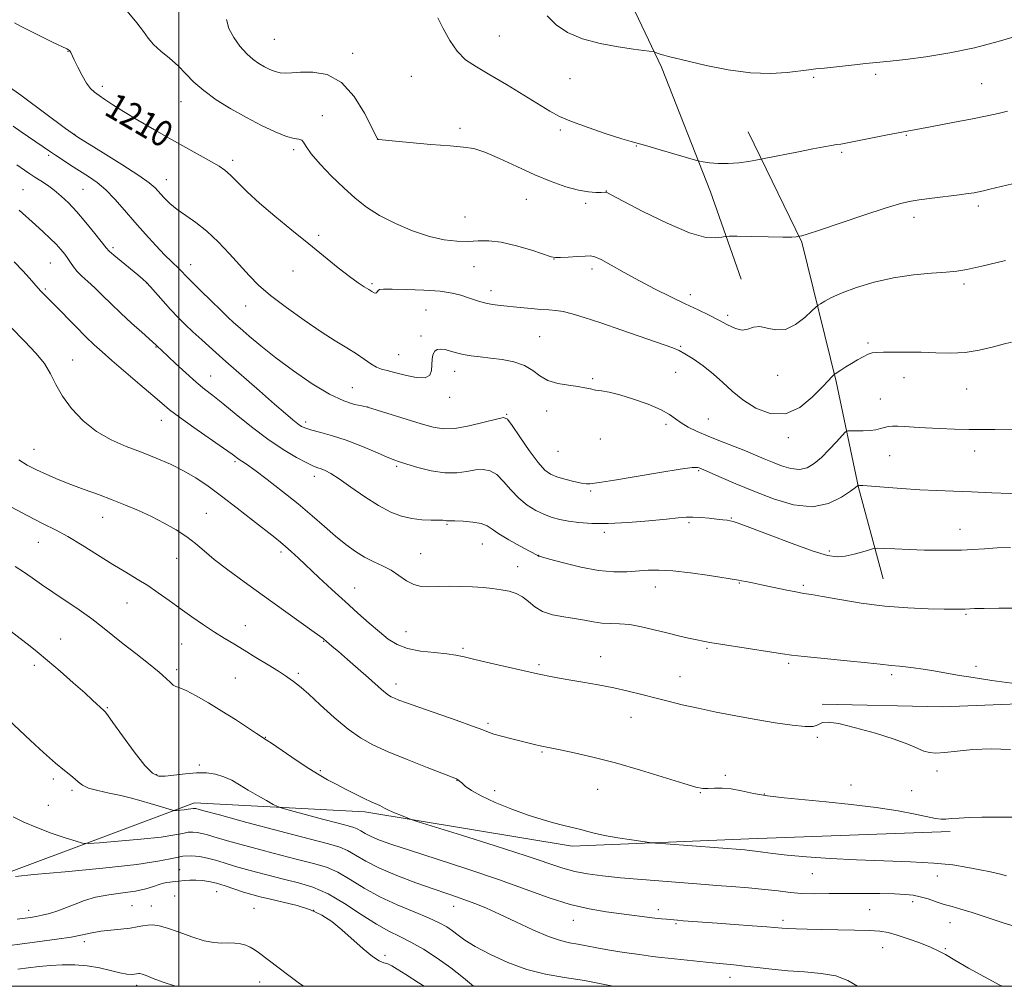
# Model space of a CAD drawing. Extents: x 2162300 to 2165200, y 324800 to 327700.
# Drawn here: x 2164451 to 2164753, y 325000 to 325297 of the extents above; entities that cross this region are included whole.
import ezdxf

# ---------------------------------------------------------------- set-up
doc = ezdxf.new("R2010")
doc.units = 0
doc.header["$MEASUREMENT"] = 0
for name, color, linetype, lineweight in [('32000', 7, 'Continuous', 0), ('DTM HARD BREAKLINE', 7, 'Continuous', 0), ('DTM SPOT ELEVATION', 2, 'Continuous', 13), ('INDEX CONTOUR', 41, 'Continuous', 13), ('INDEX CONTOUR LABEL', 244, 'Continuous', 0), ('INTERMEDIATE CONTOUR', 44, 'Continuous', 0)]:
    doc.layers.add(name, color=color, linetype=linetype, lineweight=lineweight)
doc.styles.add('Style-ITALICS', font='ITALICS.shx')

msp = doc.modelspace()

# ---------------------------------------------------------------- linework, layer by layer
at = {"layer": '32000', "flags": 128}
for points in [[(2162500, 325000), (2165000, 325000), (2165000, 327500), (2162500, 327500), (2162500, 325000)], [(2164500, 327500), (2164500, 325000)]]:
    msp.add_lwpolyline(points, dxfattribs=at)
at = {"layer": 'DTM HARD BREAKLINE'}
for points in [[(2164573.08, 325458.91, 1220.13), (2164581.21, 325428.93, 1220.22), (2164591.23, 325395.76, 1220.37), (2164606.39, 325369.56, 1220.56), (2164617.07, 325340.21, 1220.42), (2164632.86, 325314.01, 1219.64), (2164647.99, 325282.08, 1217.71), (2164663.09, 325243.79, 1215.44), (2164672.51, 325216.99, 1212.59)], [(2164674.64, 325262.2, 1216.7), (2164691.04, 325228.36, 1213.85), (2164701.65, 325185.63, 1209.79), (2164708.49, 325153.1, 1205.92), (2164716, 325125.04, 1203.02)], [(2165000, 325153.334, 1202.374), (2164954.92, 325140.05, 1201.57), (2164908.96, 325121.18, 1201.71), (2164877.04, 325106.69, 1202.1), (2164836.84, 325093.51, 1202.05), (2164775.66, 325087.45, 1199.78), (2164734.25, 325085.75, 1199.1), (2164697.3, 325086.57, 1198.33)], [(2164736.6, 325047.51, 1195.57), (2164674.8, 325045.28, 1194.61), (2164620.64, 325043, 1193.5), (2164557, 325053.51, 1191.56), (2164504.77, 325056.33, 1188.47), (2164446.06, 325034.33, 1184.17), (2164410.38, 325033.87, 1183.54), (2164374.15, 325048.7, 1182.29), (2164348.14, 325069.22, 1181.71), (2164319.62, 325099.3, 1180.69), (2164289.13, 325115.38, 1180.26), (2164258.56, 325117.45, 1180.59), (2164231.78, 325112.48, 1177.94), (2164203.66, 325094.79, 1173.2), (2164181.28, 325077.7, 1170.88)]]:
    msp.add_polyline3d(points, dxfattribs=at)
at = {"layer": 'DTM SPOT ELEVATION'}
for p in [(2164598.24, 325291.7, 1217.04), (2164529.23, 325290.65, 1215.08), (2164466.02, 325286.91, 1209.95), (2164553.35, 325286.32, 1214.57), (2164713.69, 325279.84, 1217.68), (2164571.26, 325279.26, 1214.96), (2164619.95, 325278.56, 1217.17), (2164694.7, 325278.92, 1217.79), (2164746.25, 325277.05, 1216.92), (2164476.5, 325276.22, 1210.4), (2164500.63, 325271.45, 1211.27), (2164543.98, 325267.21, 1212.55), (2164586.23, 325263.36, 1214.29), (2164616.98, 325262.77, 1215.7), (2164468.01, 325261.43, 1208.04), (2164560.97, 325260.03, 1214.01), (2164723.13, 325261.14, 1215.88), (2164535.22, 325256.72, 1211.71), (2164640.33, 325257.84, 1215.93), (2164703.32, 325255.91, 1215.78), (2164460.01, 325255.03, 1205.72), (2164516.47, 325253.52, 1210.4), (2164496.13, 325247.57, 1208.73), (2164452.22, 325244.51, 1202.89), (2164470.55, 325244.61, 1205), (2164631.14, 325244.05, 1214.03), (2164606.54, 325241.55, 1213.2), (2164624.82, 325240.3, 1213.72), (2164745.19, 325239.46, 1213.62), (2164587.76, 325236.12, 1212.94), (2164725.53, 325235.98, 1213.51), (2164542.86, 325230.52, 1210.28), (2164479.81, 325226.73, 1204.3), (2164615.1, 325223.22, 1211.97), (2164460.53, 325221.98, 1201.06), (2164503.61, 325221.47, 1206.66), (2164534.95, 325219.55, 1209.3), (2164590.57, 325220.84, 1211.12), (2164626.69, 325220.19, 1211.57), (2164459.01, 325213.96, 1200.2), (2164490.15, 325215.84, 1203.96), (2164559.23, 325215.6, 1210.21), (2164595.69, 325213.46, 1210.51), (2164740.77, 325215.57, 1211.66), (2164656.84, 325212.23, 1212.48), (2164520.45, 325208.81, 1207.18), (2164575.78, 325207.55, 1209.07), (2164668.36, 325205.93, 1212.35), (2164574.29, 325199.57, 1208.36), (2164610.65, 325199.35, 1208.97), (2164493.01, 325196.19, 1201.92), (2164653.88, 325196.36, 1210.13), (2164711.35, 325197.46, 1210.24), (2164467.45, 325192.24, 1198.77), (2164567.45, 325193.88, 1208.86), (2164509.79, 325187.31, 1202.79), (2164584.58, 325188.78, 1207.37), (2164626.95, 325186.46, 1208.17), (2164652.39, 325188.41, 1209.19), (2164683.67, 325187.52, 1211.26), (2164722.45, 325186.82, 1209.36), (2164553.21, 325183.69, 1206.96), (2164741.61, 325183.32, 1209.22), (2164583.07, 325180.75, 1207.57), (2164715.12, 325180.21, 1208.83), (2164557.86, 325177.81, 1206.01), (2164600.59, 325175.54, 1206.08), (2164612.84, 325176.55, 1207.43), (2164662.42, 325174.12, 1209.03), (2164494.62, 325173.67, 1199.33), (2164538.84, 325173.15, 1204.4), (2164649.4, 325172.43, 1207.58), (2164629.26, 325168.02, 1207.3), (2164686.98, 325168.4, 1209.7), (2164455.51, 325164.82, 1196.78), (2164616.24, 325164.16, 1207.25), (2164718.01, 325162.84, 1207.14), (2164744.05, 325164.27, 1207.37), (2164517.22, 325160.98, 1199.74), (2164566.81, 325159.62, 1203.77), (2164541.56, 325156.55, 1201.48), (2164659.47, 325158.27, 1205.83), (2164626.29, 325152.04, 1205.78), (2164476.61, 325143.91, 1195.26), (2164508.41, 325145.19, 1196.84), (2164669.47, 325143.73, 1204.1), (2164582.21, 325141.78, 1201.85), (2164656.49, 325142.32, 1203.74), (2164630.45, 325139.33, 1203.64), (2164739.61, 325140.22, 1204.72), (2164456.84, 325136.29, 1193.21), (2164593.12, 325135.77, 1201.19), (2164531.33, 325133.33, 1197.64), (2164574.11, 325132.79, 1200.92), (2164610.31, 325132.27, 1202.03), (2164699.52, 325133.56, 1204.33), (2164499.27, 325131.37, 1195.27), (2164603.88, 325128.79, 1200.68), (2164646.12, 325122.56, 1201.31), (2164671.88, 325123.74, 1201.9), (2164691.49, 325123.07, 1202.26), (2164553.94, 325122.2, 1198.81), (2164484.07, 325117.61, 1193.1), (2164741.44, 325114.11, 1201.82), (2164520.36, 325110.66, 1194.75), (2164569.63, 325108.82, 1198.84), (2164463.77, 325106.64, 1190.79), (2164500.81, 325105.1, 1193.09), (2164544.39, 325105.87, 1195.92), (2164587.1, 325103.75, 1198.25), (2164662, 325103.73, 1199.82), (2164455.65, 325098.47, 1189.59), (2164610.49, 325098.7, 1198.27), (2164629.37, 325101.19, 1198.74), (2164687.03, 325099.12, 1199.74), (2164499.3, 325097.13, 1192.36), (2164536.67, 325096.04, 1194.3), (2164718.6, 325095.6, 1199.69), (2164744.53, 325098.22, 1200.32), (2164517.36, 325094.65, 1193.01), (2164566.64, 325092.83, 1196.54), (2164653.7, 325094.99, 1198.78), (2164478.02, 325085.49, 1190.12), (2164594.86, 325080.74, 1196.27), (2164638.69, 325082.52, 1197.28), (2164526.55, 325076.46, 1192.06), (2164695.79, 325076.43, 1197.77), (2164611.39, 325071.93, 1195.84), (2164506.26, 325067.91, 1190.3), (2164543.38, 325066.17, 1192.19), (2164732.5, 325066.1, 1197.6), (2164461.48, 325063.61, 1187.65), (2164493.2, 325064.96, 1190.17), (2164585.27, 325063.24, 1193.96), (2164667.66, 325064.74, 1196.31), (2164467.19, 325060.12, 1187.67), (2164596.86, 325060.04, 1194.47), (2164628.46, 325060.48, 1195.14), (2164659.98, 325059.48, 1195.92), (2164706.13, 325061.77, 1196.56), (2164724.78, 325060.05, 1197.1), (2164679.55, 325059.02, 1196.1), (2164459.96, 325055.55, 1186.88), (2164500.19, 325035.8, 1182.63), (2164694.3, 325034.57, 1193.3), (2164732.64, 325033.87, 1193.27), (2164511.63, 325029.08, 1181.21), (2164498.67, 325027.76, 1181.2), (2164725.05, 325026, 1191.58), (2164453.9, 325023.36, 1182.59), (2164485.61, 325024.79, 1181), (2164491.59, 325024.6, 1180.74), (2164523.06, 325023.89, 1180.89), (2164541.33, 325023.28, 1181.8), (2164584.32, 325024.55, 1187.34), (2164647.03, 325023.5, 1190.46), (2164711.86, 325023.51, 1190.88), (2164620.94, 325020.27, 1189.31), (2164685.32, 325020.22, 1190.38), (2164652.52, 325019.18, 1189.81), (2164736.54, 325019.57, 1191.25), (2164471.03, 325013.73, 1179.56), (2164715.9, 325011.84, 1189.25), (2164735.05, 325011.58, 1190.13), (2164563.25, 325009.55, 1182.35), (2164669.08, 325002.78, 1187.37), (2164487.02, 325000.29, 1177.51), (2164524.81, 325001.3, 1179.38)]:
    msp.add_point(p, dxfattribs=at)
at = {"layer": 'INDEX CONTOUR', "flags": 128}
for points, elevation in [([(2164449.593, 325295.725), (2164451.624, 325294.556), (2164454.658, 325293.007), (2164458.1199, 325291.3059), (2164461.253, 325289.8), (2164465.671, 325287.717), (2164466.149, 325287.442), (2164466.4241, 325287.205), (2164466.607, 325286.937), (2164466.814, 325286.535), (2164467.87, 325284.323), (2164468.952, 325282.1), (2164470.28, 325279.534), (2164471.645, 325277.213), (2164472.899, 325275.57), (2164474.147, 325274.405), (2164475.559, 325273.362), (2164477.324, 325272.123), (2164479.718, 325270.525), (2164483.041, 325268.442), (2164487.448, 325265.819), (2164492.527, 325262.879), (2164497.72, 325259.915), (2164509.978, 325252.997), (2164512.312, 325251.652), (2164514.096, 325250.451), (2164515.861, 325248.938), (2164520.98, 325243.86), (2164524.742, 325240.358), (2164529.426, 325236.3519), (2164534.638, 325232.093), (2164539.869, 325227.87), (2164548.872, 325220.544), (2164552.325, 325217.828), (2164554.957, 325215.921), (2164556.88, 325214.66), (2164558.25, 325213.814), (2164559.214, 325213.199), (2164559.87, 325212.813), (2164560.303, 325212.701), (2164560.597, 325212.875), (2164561.091, 325213.577), (2164561.5469, 325213.827), (2164562.77, 325213.954), (2164565.424, 325213.971), (2164569.861, 325213.884), (2164575.175, 325213.67), (2164580.146, 325213.3), (2164583.839, 325212.761), (2164586.458, 325212.109), (2164588.488, 325211.416), (2164590.352, 325210.751), (2164592.206, 325210.154), (2164594.1371, 325209.66), (2164596.243, 325209.288), (2164598.636, 325208.988), (2164604.683, 325208.353), (2164608.032, 325208.02), (2164611.06, 325207.762), (2164613.486, 325207.611), (2164615.6, 325207.443), (2164617.834, 325207.097), (2164620.614, 325206.422), (2164624.337, 325205.3009), (2164629.39, 325203.6279), (2164635.856, 325201.404), (2164651.508, 325195.932), (2164653.464, 325195.127), (2164655.237, 325194.135), (2164657.765, 325192.522), (2164660.842, 325190.374), (2164663.976, 325187.909), (2164666.828, 325185.314), (2164669.672, 325182.659), (2164672.938, 325179.989), (2164676.922, 325177.471), (2164681.401, 325175.774), (2164686.02, 325175.6931), (2164690.427, 325177.683), (2164694.294, 325180.839), (2164697.295, 325183.92), (2164699.213, 325185.948), (2164700.262, 325187.024), (2164701.033, 325187.765), (2164701.339, 325187.992), (2164703.048, 325189.108), (2164704.553, 325190.071), (2164706.3, 325191.1609), (2164708.13, 325192.258), (2164709.889, 325193.235), (2164711.42, 325193.967), (2164712.6839, 325194.372), (2164714.094, 325194.537), (2164716.175, 325194.596), (2164719.304, 325194.648), (2164723.255, 325194.662), (2164727.652, 325194.578), (2164732.17, 325194.384), (2164736.696, 325194.274), (2164741.169, 325194.496), (2164745.495, 325195.201), (2164749.46, 325196.164), (2164752.817, 325197.066), (2164755.391, 325197.66)], 1210), ([(2164449.469, 325222.33), (2164452.1181, 325219.627), (2164454.213, 325217.314), (2164456.857, 325214.24), (2164457.614, 325213.386), (2164458.231, 325212.738), (2164460.041, 325210.967), (2164461.959, 325209.042), (2164468.285, 325202.573), (2164471.49, 325199.339), (2164474.042, 325196.866), (2164476.448, 325194.683), (2164479.459, 325192.076), (2164488.0251, 325184.743), (2164491.967, 325181.346), (2164494.756, 325178.921), (2164497.131, 325176.952), (2164500.17, 325174.661), (2164504.5691, 325171.531), (2164513.7219, 325165.145), (2164516.355, 325163.273), (2164518.525, 325161.696), (2164519.354, 325161.153), (2164520.758, 325160.205), (2164523.245, 325158.422), (2164527.1149, 325155.533), (2164531.825, 325151.899), (2164536.625, 325148.038), (2164540.911, 325144.39), (2164544.675, 325141.075), (2164548.056, 325138.136), (2164551.18, 325135.605), (2164554.13, 325133.476), (2164556.975, 325131.732), (2164559.766, 325130.322), (2164562.478, 325129.048), (2164565.07, 325127.676), (2164567.511, 325126.071), (2164569.831, 325124.489), (2164572.069, 325123.285), (2164574.298, 325122.708), (2164576.71, 325122.598), (2164579.526, 325122.689), (2164582.875, 325122.758), (2164586.508, 325122.745), (2164590.084, 325122.634), (2164593.327, 325122.413), (2164596.233, 325122.096), (2164598.861, 325121.707), (2164601.264, 325121.2369), (2164603.452, 325120.561), (2164605.429, 325119.521), (2164607.2491, 325118.049), (2164609.187, 325116.42), (2164611.574, 325114.996), (2164614.615, 325114.04), (2164618.024, 325113.424), (2164621.389, 325112.919), (2164624.397, 325112.36), (2164627.114, 325111.826), (2164629.707, 325111.458), (2164632.338, 325111.332), (2164635.163, 325111.261), (2164638.337, 325110.9919), (2164641.945, 325110.346), (2164645.799, 325109.442), (2164649.6399, 325108.468), (2164653.226, 325107.59), (2164656.362, 325106.857), (2164658.871, 325106.294), (2164660.768, 325105.892), (2164662.853, 325105.513), (2164666.118, 325104.989), (2164681.862, 325102.564), (2164685.134, 325102.048), (2164687.867, 325101.665), (2164691.749, 325101.227), (2164697.879, 325100.604), (2164704.982, 325099.896), (2164711.195, 325099.264), (2164715.117, 325098.83), (2164718.448, 325098.428), (2164721.029, 325098.246), (2164722.902, 325098.068), (2164725.3651, 325097.755), (2164728.302, 325097.323), (2164731.532, 325096.8), (2164738.875, 325095.535), (2164743.612, 325094.754), (2164749.339, 325093.87), (2164755.443, 325092.992)], 1200), ([(2164448.516, 325108.868), (2164451.275, 325106.766), (2164453.845, 325104.783), (2164456.535, 325102.639), (2164459.717, 325099.994), (2164463.582, 325096.668), (2164467.611, 325093.134), (2164471.103, 325090.032), (2164473.53, 325087.847), (2164477.121, 325084.528), (2164477.364, 325084.277), (2164478.07, 325083.351), (2164479.768, 325081.008), (2164482.744, 325076.866), (2164486.324, 325071.992), (2164489.595, 325067.811), (2164491.916, 325065.41), (2164493.745, 325064.514), (2164495.813, 325064.505), (2164502.005, 325065.24), (2164505.412, 325065.509), (2164508.507, 325065.474), (2164511.28, 325065.0889), (2164513.812, 325064.338), (2164516.201, 325063.223), (2164518.609, 325061.822), (2164521.214, 325060.225), (2164524.083, 325058.551), (2164526.832, 325057.011), (2164528.968, 325055.841), (2164530.271, 325055.167), (2164531.627, 325054.683), (2164534.199, 325053.975), (2164544.099, 325051.321), (2164548.88, 325050.055), (2164551.928, 325049.259), (2164553.614, 325048.773), (2164554.68, 325048.326), (2164555.772, 325047.698), (2164557.148, 325046.89), (2164558.972, 325045.956), (2164561.49, 325044.902), (2164565.298, 325043.54), (2164571.0771, 325041.633), (2164579.172, 325039.039), (2164588.589, 325035.991), (2164598.001, 325032.814), (2164613.598, 325027.19), (2164620.027, 325025.13), (2164625.837, 325023.744), (2164631.0721, 325022.869), (2164646.004, 325020.948), (2164648.049, 325020.71), (2164649.547, 325020.56), (2164652.939, 325020.268), (2164654.663, 325020.137), (2164665.081, 325019.39), (2164670.432, 325018.991), (2164675.854, 325018.576), (2164680.333, 325018.22), (2164685.018, 325017.828), (2164686.79, 325017.719), (2164689.289, 325017.616), (2164692.684, 325017.515), (2164696.987, 325017.423), (2164702.0749, 325017.34), (2164707.273, 325017.244), (2164711.769, 325017.106), (2164715.022, 325016.884), (2164717.583, 325016.469), (2164720.274, 325015.737), (2164723.665, 325014.624), (2164727.3219, 325013.311), (2164730.554, 325012.036), (2164732.942, 325010.934), (2164735.126, 325009.727), (2164738.012, 325008.029), (2164742.206, 325005.61), (2164747.109, 325002.863), (2164751.8221, 325000.336), (2164752.504, 325000)], 1190), ([(2164444.796, 325012.071), (2164451.21, 325012.975), (2164462.52, 325014.476), (2164466.94, 325015.135), (2164470.404, 325015.783), (2164473.289, 325016.384), (2164476.083, 325016.889), (2164479.135, 325017.268), (2164482.23, 325017.571), (2164485.014, 325017.87), (2164487.226, 325018.211), (2164488.987, 325018.542), (2164490.511, 325018.786), (2164492.041, 325018.855), (2164493.922, 325018.6051), (2164496.527, 325017.878), (2164500.056, 325016.621), (2164504.018, 325015.182), (2164507.748, 325014.01), (2164510.742, 325013.434), (2164513.123, 325013.293), (2164515.176, 325013.306), (2164517.122, 325013.2349), (2164518.94, 325013.014), (2164520.547, 325012.62), (2164521.903, 325012.038), (2164523.131, 325011.279), (2164524.399, 325010.357), (2164527.742, 325007.87), (2164533.273, 325003.678), (2164536.624, 325001.1641), (2164538.24, 325000)], 1180)]:
    msp.add_lwpolyline(points, dxfattribs=dict(at, elevation=elevation))
at = {"layer": 'INTERMEDIATE CONTOUR', "flags": 128}
for points, elevation in [([(2164484.089, 325299.232), (2164487.094, 325295.687), (2164489.124, 325293.002), (2164490.607, 325290.935), (2164492.222, 325289.057), (2164494.463, 325287.018), (2164497.11, 325284.797), (2164499.759, 325282.455), (2164502.153, 325280.037), (2164504.613, 325277.523), (2164507.605, 325274.879), (2164511.455, 325272.098), (2164515.938, 325269.292), (2164520.691, 325266.604), (2164525.351, 325264.183), (2164529.565, 325262.205), (2164532.982, 325260.8521), (2164535.354, 325260.209), (2164536.837, 325259.96), (2164537.691, 325259.691), (2164538.232, 325259.02), (2164538.99, 325257.697), (2164540.554, 325255.503), (2164543.309, 325252.35), (2164546.847, 325248.671), (2164550.56, 325245.03), (2164554.02, 325241.863), (2164557.526, 325239.1011), (2164561.558, 325236.5499), (2164566.418, 325234.085), (2164571.704, 325231.875), (2164576.834, 325230.163), (2164581.349, 325229.121), (2164585.256, 325228.653), (2164588.685, 325228.595), (2164591.819, 325228.75), (2164595.069, 325228.797), (2164598.901, 325228.384), (2164603.542, 325227.2981), (2164608.246, 325225.886), (2164614.233, 325223.906), (2164615.562, 325223.642), (2164617.046, 325223.655), (2164619.416, 325223.785), (2164622.21, 325223.957), (2164624.666, 325224.12), (2164626.287, 325224.184), (2164627.631, 325223.909), (2164629.521, 325223.014), (2164632.577, 325221.321), (2164636.613, 325219.047), (2164641.242, 325216.511), (2164646.0929, 325213.991), (2164650.878, 325211.613), (2164655.3259, 325209.467), (2164659.23, 325207.609), (2164662.632, 325205.969), (2164665.637, 325204.449), (2164668.328, 325203.013), (2164670.711, 325201.897), (2164672.774, 325201.402), (2164674.548, 325201.675), (2164676.251, 325202.243), (2164678.149, 325202.479), (2164680.447, 325202.004), (2164683.118, 325201.424), (2164686.073, 325201.593), (2164689.168, 325203.075), (2164692.021, 325205.266), (2164694.191, 325207.273), (2164695.41, 325208.4331), (2164696.088, 325209.009), (2164696.804, 325209.495), (2164698.082, 325210.293), (2164700.215, 325211.436), (2164703.442, 325212.864), (2164707.8921, 325214.4859), (2164713.283, 325216.0921), (2164719.224, 325217.4359), (2164725.288, 325218.34), (2164730.888, 325218.881), (2164735.399, 325219.198), (2164738.574, 325219.464), (2164741.669, 325219.964), (2164746.317, 325221.0151), (2164753.511, 325222.783)], 1212), ([(2164612.9351, 325297.871), (2164615.677, 325295.095), (2164619.24, 325292.737), (2164623.759, 325290.816), (2164629.1821, 325289.344), (2164634.723, 325288.281), (2164639.407, 325287.577), (2164642.504, 325287.174), (2164644.25, 325286.985), (2164645.557, 325286.882), (2164645.826, 325286.821), (2164646.749, 325286.428), (2164647.611, 325286.092), (2164648.723, 325285.725), (2164650.169, 325285.3361), (2164656.212, 325283.891), (2164661.78, 325282.585), (2164668.465, 325281.229), (2164675.304, 325280.296), (2164681.461, 325280.117), (2164686.602, 325280.457), (2164693.207, 325281.284), (2164695.4091, 325281.531), (2164698.076, 325281.82), (2164706.319, 325282.742), (2164710.666, 325283.196), (2164718.215, 325283.901), (2164722.917, 325284.432), (2164729.149, 325285.274), (2164736.4399, 325286.467), (2164744.0481, 325288.028), (2164751.322, 325289.924), (2164757.971, 325291.927)], 1218), ([(2164514.593, 325296.698), (2164515.334, 325293.961), (2164516.8031, 325291.181), (2164518.743, 325288.498), (2164520.8159, 325286.191), (2164522.751, 325284.462), (2164524.538, 325283.1999), (2164526.236, 325282.218), (2164527.889, 325281.373), (2164529.502, 325280.706), (2164531.068, 325280.305), (2164532.6511, 325280.219), (2164534.598, 325280.345), (2164537.327, 325280.5469), (2164541.0891, 325280.5791), (2164545.464, 325279.786), (2164549.867, 325277.406), (2164553.777, 325273.063), (2164556.939, 325267.925), (2164559.163, 325263.543), (2164560.936, 325259.9391), (2164561.0009, 325259.902), (2164561.216, 325259.861), (2164562.375, 325259.733), (2164565.401, 325259.441), (2164570.7801, 325258.947), (2164577.267, 325258.377), (2164583.181, 325257.9), (2164587.331, 325257.583), (2164590.467, 325257.098), (2164593.829, 325256.013), (2164598.339, 325254.054), (2164603.662, 325251.571), (2164609.145, 325249.066), (2164614.23, 325246.966), (2164618.728, 325245.376), (2164622.542, 325244.323), (2164625.599, 325243.797), (2164627.904, 325243.642), (2164629.485, 325243.664), (2164630.861, 325243.715), (2164631.085, 325243.693), (2164631.441, 325243.541), (2164632.829, 325242.815), (2164636.281, 325240.989), (2164642.357, 325237.814), (2164649.733, 325234.175), (2164656.614, 325231.238), (2164661.583, 325229.86), (2164664.737, 325229.659), (2164666.55, 325229.947), (2164667.591, 325230.157), (2164668.816, 325230.2161), (2164671.275, 325230.177), (2164675.6, 325230.088), (2164680.751, 325229.995), (2164685.273, 325229.942), (2164688.056, 325229.96), (2164689.382, 325230.021), (2164689.881, 325230.087), (2164690.48, 325230.201), (2164691.039, 325230.337), (2164692.729, 325230.849), (2164696.482, 325232.071), (2164710.1139, 325236.641), (2164716.6621, 325238.802), (2164721.036, 325240.15), (2164724.05, 325240.878), (2164727.059, 325241.352), (2164731.038, 325241.866), (2164739.378, 325242.899), (2164742.137, 325243.274), (2164743.975, 325243.569), (2164745.371, 325243.841), (2164746.803, 325244.156), (2164748.73, 325244.6051), (2164755.7171, 325246.27)], 1214), ([(2164579.385, 325297.218), (2164581.113, 325293.96), (2164583.063, 325290.311), (2164585.311, 325286.957), (2164587.961, 325284.374), (2164591.237, 325282.179), (2164595.388, 325279.776), (2164600.473, 325276.765), (2164605.779, 325273.5331), (2164613.783, 325268.558), (2164616.727, 325266.945), (2164620.385, 325265.371), (2164625.489, 325263.523), (2164631.091, 325261.648), (2164635.823, 325260.137), (2164638.775, 325259.239), (2164643.512, 325257.903), (2164647.614, 325256.711), (2164658.494, 325253.503), (2164659.687, 325253.208), (2164660.841, 325253.025), (2164662.765, 325252.772), (2164665.404, 325252.543), (2164668.488, 325252.502), (2164671.719, 325252.756), (2164674.68, 325253.175), (2164676.9269, 325253.569), (2164679.482, 325254.051), (2164690.054, 325256.137), (2164694.482, 325256.996), (2164697.823, 325257.624), (2164700.145, 325258.037), (2164701.748, 325258.302), (2164703.003, 325258.496), (2164704.565, 325258.763), (2164707.16, 325259.256), (2164716.875, 325261.196), (2164723.413, 325262.466), (2164730.494, 325263.791), (2164737.409, 325265.067), (2164743.386, 325266.193), (2164747.88, 325267.101), (2164751.268, 325267.859), (2164754.158, 325268.566)], 1216), ([(2164431.947, 325287.341), (2164451.471, 325273.489), (2164452.3509, 325272.846), (2164465.223, 325263.293), (2164467.2861, 325261.78), (2164469.019, 325260.622), (2164476.74, 325255.843), (2164482.546, 325252.204), (2164487.663, 325248.885), (2164490.889, 325246.582), (2164492.689, 325245.014), (2164495.391, 325242.071), (2164497.214, 325240.289), (2164499.455, 325238.425), (2164502.1329, 325236.536), (2164505.184, 325234.412), (2164508.526, 325231.779), (2164512.0461, 325228.483), (2164515.527, 325224.848), (2164521.54, 325218.192), (2164524.466, 325215.218), (2164528.141, 325211.997), (2164532.965, 325208.279), (2164538.382, 325204.413), (2164543.595, 325200.896), (2164547.972, 325198.101), (2164551.527, 325195.911), (2164554.441, 325194.083), (2164556.872, 325192.4379), (2164558.908, 325191.036), (2164560.6181, 325190), (2164562.134, 325189.383), (2164563.84, 325188.956), (2164566.182, 325188.42), (2164569.3879, 325187.608), (2164572.805, 325186.885), (2164575.558, 325186.746), (2164577.0121, 325187.536), (2164577.487, 325189.005), (2164577.541, 325190.753), (2164577.645, 325192.424), (2164577.936, 325193.841), (2164578.464, 325194.876), (2164579.2689, 325195.435), (2164580.348, 325195.574), (2164581.686, 325195.387), (2164583.273, 325194.972), (2164585.1181, 325194.447), (2164587.233, 325193.934), (2164589.641, 325193.524), (2164592.399, 325193.173), (2164595.577, 325192.81), (2164599.157, 325192.345), (2164602.779, 325191.645), (2164605.995, 325190.561), (2164608.523, 325189.033), (2164610.739, 325187.357), (2164613.183, 325185.916), (2164616.215, 325184.992), (2164619.464, 325184.461), (2164622.377, 325184.097), (2164624.5589, 325183.721), (2164626.236, 325183.34), (2164627.789, 325183.005), (2164629.588, 325182.721), (2164631.958, 325182.304), (2164635.209, 325181.521), (2164639.451, 325180.225), (2164643.979, 325178.6111), (2164647.885, 325176.955), (2164650.53, 325175.477), (2164652.351, 325174.148), (2164654.056, 325172.883), (2164656.231, 325171.601), (2164658.99, 325170.26), (2164662.325, 325168.824), (2164666.158, 325167.284), (2164670.123, 325165.733), (2164673.786, 325164.288), (2164676.839, 325163.034), (2164679.491, 325161.912), (2164682.084, 325160.827), (2164684.862, 325159.754), (2164687.693, 325158.927), (2164690.353, 325158.652), (2164692.689, 325159.163), (2164694.852, 325160.4259), (2164697.063, 325162.338), (2164699.445, 325164.727), (2164701.706, 325167.145), (2164703.454, 325169.073), (2164704.459, 325170.134), (2164705.153, 325170.511), (2164706.128, 325170.526), (2164707.807, 325170.462), (2164709.92, 325170.4381), (2164712.026, 325170.534), (2164713.7761, 325170.799), (2164715.2031, 325171.16), (2164716.431, 325171.514), (2164717.601, 325171.772), (2164718.902, 325171.91), (2164720.538, 325171.918), (2164722.694, 325171.794), (2164725.484, 325171.587), (2164729.003, 325171.353), (2164733.254, 325171.142), (2164737.87, 325170.976), (2164742.393, 325170.871), (2164746.487, 325170.836), (2164750.3, 325170.8529), (2164762.121, 325170.993)], 1208), ([(2164449.156, 325264.02), (2164451.629, 325262.289), (2164460.618, 325256.106), (2164462.103, 325255.104), (2164464.216, 325253.715), (2164466.792, 325252.049), (2164472.233, 325248.572), (2164474.885, 325246.6959), (2164477.57, 325244.414), (2164480.358, 325241.545), (2164483.3001, 325238.195), (2164486.442, 325234.5421), (2164489.763, 325230.799), (2164492.97, 325227.304), (2164495.701, 325224.4311), (2164497.695, 325222.438), (2164500.0609, 325220.211), (2164500.912, 325219.353), (2164502.031, 325218.184), (2164503.858, 325216.312), (2164506.644, 325213.53), (2164509.867, 325210.354), (2164512.816, 325207.483), (2164514.999, 325205.402), (2164516.798, 325203.753), (2164518.815, 325201.963), (2164521.561, 325199.567), (2164525.184, 325196.527), (2164529.738, 325192.911), (2164535.157, 325188.876), (2164540.878, 325184.946), (2164546.214, 325181.734), (2164550.591, 325179.689), (2164553.89, 325178.603), (2164556.102, 325178.104), (2164557.823, 325177.76), (2164574.357, 325172.6439), (2164577.989, 325171.591), (2164581.139, 325171.069), (2164584.6551, 325171.189), (2164589.07, 325171.976), (2164593.6579, 325173.088), (2164597.379, 325174.092), (2164599.536, 325174.555), (2164600.8189, 325174.045), (2164602.264, 325172.127), (2164604.621, 325168.634), (2164607.492, 325164.461), (2164610.195, 325160.771), (2164612.25, 325158.436), (2164613.983, 325157.164), (2164615.923, 325156.375), (2164618.419, 325155.609), (2164621.1081, 325154.895), (2164623.447, 325154.382), (2164625.037, 325154.1751), (2164626.048, 325154.19), (2164629.652, 325154.714), (2164633.612, 325155.354), (2164647.471, 325157.693), (2164653.785, 325158.704), (2164657.475, 325159.19), (2164659.07, 325159.262), (2164659.613, 325159.135), (2164661.003, 325158.541), (2164666.2991, 325156.196), (2164670.855, 325154.213), (2164676.324, 325151.918), (2164682.37, 325149.581), (2164688.533, 325147.783), (2164694.321, 325147.184), (2164699.299, 325148.177), (2164703.251, 325150.089), (2164706.0181, 325151.977), (2164707.54, 325153.109), (2164708.154, 325153.585), (2164708.338, 325153.755), (2164708.384, 325153.769), (2164708.476, 325153.767), (2164708.755, 325153.75), (2164709.768, 325153.675), (2164716.341, 325153.153), (2164721.67, 325152.753), (2164727.268, 325152.385), (2164732.489, 325152.124), (2164737.614, 325151.926), (2164743.16, 325151.724), (2164749.388, 325151.468), (2164760.61, 325150.99)], 1206), ([(2164450.274, 325252.1), (2164452.597, 325250.472), (2164454.28, 325249.329), (2164455.826, 325248.327), (2164457.632, 325247.177), (2164459.665, 325245.829), (2164461.789, 325244.2919), (2164463.913, 325242.541), (2164466.147, 325240.415), (2164468.653, 325237.72), (2164471.477, 325234.409), (2164474.228, 325231.036), (2164477.695, 325226.671), (2164478.653, 325225.631), (2164480.0181, 325224.432), (2164482.292, 325222.546), (2164487.395, 325218.367), (2164488.9861, 325217.045), (2164490.112, 325216.001), (2164491.332, 325214.683), (2164495.206, 325210.243), (2164497.476, 325207.706), (2164499.689, 325205.363), (2164501.919, 325203.139), (2164504.305, 325200.873), (2164507.01, 325198.388), (2164510.284, 325195.447), (2164514.3991, 325191.799), (2164524.718, 325182.73), (2164529.367, 325178.669), (2164532.722, 325175.761), (2164534.959, 325173.865), (2164536.462, 325172.661), (2164537.629, 325171.852), (2164538.904, 325171.244), (2164540.744, 325170.664), (2164543.495, 325169.953), (2164547.069, 325168.985), (2164551.269, 325167.645), (2164555.823, 325165.903), (2164560.167, 325164.068), (2164563.664, 325162.538), (2164565.945, 325161.579), (2164567.711, 325160.942), (2164569.933, 325160.252), (2164573.306, 325159.26), (2164577.417, 325158.2389), (2164581.58, 325157.592), (2164585.238, 325157.592), (2164588.355, 325158.0059), (2164591.026, 325158.468), (2164593.353, 325158.637), (2164595.468, 325158.248), (2164597.507, 325157.0609), (2164599.597, 325154.962), (2164601.814, 325152.356), (2164604.221, 325149.778), (2164606.84, 325147.66), (2164609.534, 325146.027), (2164612.123, 325144.802), (2164614.504, 325143.905), (2164616.878, 325143.247), (2164619.52, 325142.733), (2164622.7009, 325142.303), (2164626.684, 325142.029), (2164631.724, 325142.015), (2164637.85, 325142.319), (2164644.162, 325142.816), (2164649.529, 325143.335), (2164653.1549, 325143.73), (2164655.5749, 325143.963), (2164657.658, 325144.019), (2164660.066, 325143.901), (2164662.632, 325143.672), (2164664.983, 325143.413), (2164666.825, 325143.19), (2164668.179, 325143.011), (2164669.142, 325142.872), (2164669.976, 325142.7), (2164671.596, 325142.162), (2164675.081, 325140.856), (2164681.029, 325138.578), (2164688.119, 325135.902), (2164694.55, 325133.595), (2164698.984, 325132.258), (2164701.94, 325131.812), (2164704.398, 325132.011), (2164707.09, 325132.608), (2164709.742, 325133.355), (2164711.83, 325134.004), (2164713.078, 325134.364), (2164714.199, 325134.467), (2164716.154, 325134.3999), (2164719.607, 325134.247), (2164724.046, 325134.064), (2164728.661, 325133.904), (2164732.813, 325133.812), (2164736.5389, 325133.807), (2164740.047, 325133.897), (2164743.529, 325134.082), (2164747.12, 325134.312), (2164750.942, 325134.527), (2164755.063, 325134.671)], 1204), ([(2164450.984, 325238.17), (2164456.016, 325233.696), (2164458.387, 325231.551), (2164460.521, 325229.549), (2164462.345, 325227.738), (2164463.81, 325226.146), (2164464.976, 325224.723), (2164465.9261, 325223.396), (2164466.761, 325222.1), (2164467.647, 325220.787), (2164468.768, 325219.414), (2164470.264, 325217.932), (2164472.108, 325216.264), (2164474.231, 325214.322), (2164476.5861, 325212.044), (2164479.216, 325209.451), (2164482.187, 325206.588), (2164485.464, 325203.564), (2164488.602, 325200.746), (2164493.021, 325196.7961), (2164493.575, 325196.253), (2164494.709, 325195.203), (2164498.964, 325191.191), (2164502.152, 325188.228), (2164505.262, 325185.441), (2164507.873, 325183.268), (2164510.403, 325181.282), (2164513.482, 325178.84), (2164517.552, 325175.504), (2164522.311, 325171.665), (2164527.269, 325167.921), (2164531.965, 325164.774), (2164536.059, 325162.342), (2164539.24, 325160.65), (2164541.326, 325159.665), (2164542.652, 325159.144), (2164543.682, 325158.786), (2164544.861, 325158.292), (2164546.562, 325157.364), (2164549.137, 325155.708), (2164552.779, 325153.178), (2164557.025, 325150.249), (2164561.251, 325147.545), (2164564.976, 325145.564), (2164568.292, 325144.282), (2164571.433, 325143.545), (2164574.539, 325143.2), (2164577.372, 325143.094), (2164579.6009, 325143.076), (2164580.995, 325143.024), (2164581.742, 325142.949), (2164582.133, 325142.893), (2164582.48, 325142.882), (2164583.185, 325142.883), (2164584.673, 325142.845), (2164587.171, 325142.718), (2164590.116, 325142.452), (2164592.75, 325141.995), (2164594.571, 325141.292), (2164596.108, 325140.266), (2164598.149, 325138.835), (2164601.2, 325137.0019), (2164604.63, 325135.102), (2164607.527, 325133.556), (2164610.113, 325132.195), (2164610.316, 325132.031), (2164610.49, 325131.972), (2164613.723, 325131.086), (2164617.9279, 325129.952), (2164623.268, 325128.654), (2164628.72, 325127.629), (2164633.456, 325127.199), (2164637.444, 325127.229), (2164643.909, 325127.7), (2164647.224, 325127.7529), (2164651.464, 325127.493), (2164656.971, 325126.85), (2164662.757, 325126.0289), (2164671.635, 325124.654), (2164672.575, 325124.483), (2164673.912, 325124.223), (2164675.907, 325123.821), (2164678.685, 325123.244), (2164685.9939, 325121.703), (2164689.28, 325121.04), (2164691.698, 325120.603), (2164694.056, 325120.214), (2164697.459, 325119.631), (2164702.699, 325118.697), (2164709.309, 325117.618), (2164716.507, 325116.688), (2164723.547, 325116.13), (2164729.8249, 325115.878), (2164734.77, 325115.792), (2164738.008, 325115.757), (2164739.948, 325115.752), (2164741.198, 325115.776), (2164744.086, 325115.906), (2164746.994, 325115.997), (2164751.494, 325116.074), (2164757.057, 325116.032)], 1202), ([(2164448.445, 325202.293), (2164452.725, 325197.899), (2164456.168, 325194.3279), (2164458.774, 325191.146), (2164460.644, 325187.979), (2164462.274, 325184.673), (2164464.262, 325181.131), (2164467.071, 325177.336), (2164470.631, 325173.596), (2164474.742, 325170.299), (2164479.206, 325167.717), (2164483.854, 325165.675), (2164488.524, 325163.882), (2164493.069, 325162.088), (2164497.398, 325160.212), (2164501.435, 325158.214), (2164505.1821, 325156.028), (2164508.945, 325153.494), (2164513.105, 325150.425), (2164517.856, 325146.774), (2164522.624, 325143.046), (2164529.382, 325137.734), (2164531.209, 325136.278), (2164532.726, 325135), (2164534.461, 325133.448), (2164536.6479, 325131.424), (2164542.945, 325125.498), (2164546.889, 325121.806), (2164550.952, 325118.062), (2164554.842, 325114.565), (2164558.4121, 325111.435), (2164561.546, 325108.748), (2164564.24, 325106.563), (2164566.916, 325104.878), (2164570.105, 325103.674), (2164574.121, 325102.907), (2164578.404, 325102.431), (2164582.175, 325102.073), (2164584.96, 325101.673), (2164587.491, 325101.117), (2164590.801, 325100.301), (2164595.541, 325099.185), (2164610.007, 325095.89), (2164611.487, 325095.577), (2164613.437, 325095.195), (2164616.095, 325094.706), (2164619.568, 325094.0999), (2164623.871, 325093.374), (2164628.638, 325092.541), (2164633.4091, 325091.617), (2164637.827, 325090.622), (2164641.956, 325089.583), (2164645.964, 325088.531), (2164650.029, 325087.486), (2164654.38, 325086.427), (2164659.255, 325085.322), (2164664.804, 325084.158), (2164670.806, 325082.985), (2164676.948, 325081.872), (2164682.884, 325080.895), (2164688.1169, 325080.156), (2164692.114, 325079.765), (2164694.534, 325079.787), (2164695.8079, 325080.1071), (2164696.559, 325080.567), (2164697.427, 325080.988), (2164699.123, 325081.1029), (2164702.378, 325080.624), (2164707.572, 325079.378), (2164713.693, 325077.65), (2164719.379, 325075.837), (2164723.579, 325074.276), (2164726.468, 325073.054), (2164728.534, 325072.194), (2164730.271, 325071.711), (2164732.211, 325071.579), (2164734.894, 325071.764), (2164738.725, 325072.195), (2164743.557, 325072.646), (2164749.1049, 325072.858), (2164755.081, 325072.647)], 1198), ([(2164450.898, 325161.528), (2164453.488, 325159.943), (2164456.322, 325158.511), (2164459.486, 325157.064), (2164462.993, 325155.573), (2164466.8391, 325154.0439), (2164470.99, 325152.487), (2164475.292, 325150.907), (2164479.563, 325149.314), (2164483.665, 325147.703), (2164487.638, 325146.019), (2164491.57, 325144.192), (2164495.489, 325142.183), (2164499.201, 325140.066), (2164502.455, 325137.944), (2164505.143, 325135.864), (2164507.741, 325133.639), (2164510.867, 325131.026), (2164514.992, 325127.846), (2164519.983, 325124.177), (2164525.558, 325120.164), (2164540.815, 325109.229), (2164543.191, 325107.492), (2164544.232, 325106.697), (2164545.374, 325105.719), (2164545.956, 325105.24), (2164547.038, 325104.331), (2164548.923, 325102.717), (2164551.757, 325100.264), (2164555.039, 325097.3979), (2164558.112, 325094.687), (2164562.135, 325091.076), (2164563.337, 325090.042), (2164564.263, 325089.351), (2164565.118, 325088.856), (2164566.112, 325088.404), (2164567.509, 325087.838), (2164569.812, 325086.977), (2164573.582, 325085.635), (2164585.043, 325081.645), (2164590.109, 325079.8421), (2164593.191, 325078.673), (2164594.98, 325077.963), (2164596.603, 325077.407), (2164598.923, 325076.764), (2164601.736, 325076.054), (2164609.128, 325074.249), (2164610.8311, 325073.848), (2164612.3061, 325073.524), (2164616.933, 325072.576), (2164621.265, 325071.664), (2164627.01, 325070.34), (2164633.906, 325068.548), (2164641.541, 325066.32), (2164654.84, 325062.206), (2164658.546, 325061.155), (2164660.695, 325060.747), (2164662.319, 325060.71), (2164664.268, 325060.792), (2164666.6631, 325060.802), (2164669.439, 325060.57), (2164672.574, 325059.989), (2164676.203, 325059.206), (2164680.503, 325058.436), (2164685.627, 325057.83), (2164698.521, 325056.657), (2164706.188, 325055.816), (2164713.867, 325054.833), (2164720.645, 325053.814), (2164725.818, 325052.866), (2164732.035, 325051.548), (2164733.7709, 325051.325), (2164735.216, 325051.337), (2164736.907, 325051.474), (2164739.289, 325051.642), (2164742.432, 325051.794), (2164746.313, 325051.897), (2164750.818, 325051.929), (2164755.47, 325051.907)], 1196), ([(2164446.943, 325147.928), (2164453.464, 325144.442), (2164458.323, 325141.978), (2164462.131, 325140.061), (2164465.89, 325138.013), (2164470.34, 325135.348), (2164479.78, 325129.469), (2164483.751, 325127.0729), (2164487.212, 325125.002), (2164490.438, 325122.984), (2164493.667, 325120.797), (2164496.983, 325118.438), (2164500.428, 325115.955), (2164504.008, 325113.415), (2164507.562, 325110.9571), (2164510.89, 325108.736), (2164513.886, 325106.837), (2164516.805, 325105.063), (2164519.996, 325103.15), (2164523.6509, 325100.933), (2164527.35, 325098.6589), (2164530.516, 325096.674), (2164532.727, 325095.238), (2164534.167, 325094.253), (2164535.177, 325093.53), (2164536.125, 325092.83), (2164537.497, 325091.701), (2164539.8121, 325089.642), (2164543.375, 325086.3739), (2164547.66, 325082.523), (2164551.93, 325078.937), (2164555.702, 325076.235), (2164559.514, 325074.107), (2164564.155, 325072.01), (2164570.056, 325069.578), (2164576.193, 325067.136), (2164585.158, 325063.6299), (2164585.484, 325063.477), (2164585.72, 325063.317), (2164586.106, 325063.0009), (2164586.7619, 325062.414), (2164587.851, 325061.464), (2164589.707, 325060.141), (2164592.708, 325058.452), (2164597.0389, 325056.455), (2164602.101, 325054.392), (2164607.1019, 325052.55), (2164611.394, 325051.154), (2164614.897, 325050.164), (2164617.677, 325049.473), (2164621.602, 325048.571), (2164623.255, 325048.151), (2164625.072, 325047.6321), (2164627.382, 325047.017), (2164630.522, 325046.329), (2164634.61, 325045.605), (2164638.875, 325044.934), (2164642.325, 325044.423), (2164644.392, 325044.132), (2164646.204, 325043.945), (2164649.317, 325043.7021), (2164673.591, 325041.849), (2164675.045, 325041.711), (2164676.853, 325041.487), (2164679.095, 325041.153), (2164682.164, 325040.726), (2164686.53, 325040.233), (2164692.506, 325039.706), (2164699.773, 325039.203), (2164707.859, 325038.789), (2164716.262, 325038.494), (2164724.381, 325038.219), (2164731.59, 325037.831), (2164737.42, 325037.238), (2164742.044, 325036.512), (2164745.794, 325035.767), (2164748.953, 325035.091), (2164751.618, 325034.487), (2164753.835, 325033.93)], 1194), ([(2164449.734, 325128.839), (2164452.328, 325127.192), (2164454.963, 325125.385), (2164457.891, 325123.321), (2164461.298, 325120.961), (2164469.412, 325115.515), (2164473.293, 325112.794), (2164476.593, 325110.272), (2164482.938, 325105.11), (2164486.772, 325102.108), (2164490.666, 325099.083), (2164493.942, 325096.439), (2164496.11, 325094.492), (2164497.41, 325093.202), (2164498.264, 325092.442), (2164499.092, 325092.034), (2164500.293, 325091.614), (2164502.2641, 325090.77), (2164505.269, 325089.198), (2164509.049, 325087.026), (2164513.211, 325084.488), (2164517.355, 325081.84), (2164521.038, 325079.418), (2164523.807, 325077.58), (2164526.736, 325075.677), (2164528.668, 325074.388), (2164535.974, 325069.441), (2164539.884, 325066.858), (2164543.01, 325064.902), (2164545.6159, 325063.4), (2164548.2019, 325062.01), (2164551.117, 325060.484), (2164554.126, 325058.942), (2164556.846, 325057.597), (2164558.976, 325056.608), (2164561.602, 325055.443), (2164562.339, 325055.057), (2164563.098, 325054.641), (2164564.287, 325054.068), (2164566.151, 325053.2671), (2164568.263, 325052.401), (2164570.0331, 325051.688), (2164571.268, 325051.215), (2164573.375, 325050.524), (2164586.687, 325046.352), (2164597.04, 325043.079), (2164606.561, 325040.003), (2164617.765, 325036.24), (2164621.4079, 325035.223), (2164625.314, 325034.473), (2164629.9129, 325033.871), (2164635.455, 325033.3259), (2164641.971, 325032.772), (2164661.4429, 325031.223), (2164664.895, 325030.959), (2164669.483, 325030.624), (2164674.697, 325030.218), (2164679.692, 325029.757), (2164683.848, 325029.267), (2164687.457, 325028.827), (2164691.039, 325028.529), (2164695.025, 325028.429), (2164699.502, 325028.457), (2164704.472, 325028.51), (2164709.83, 325028.505), (2164715.052, 325028.441), (2164719.51, 325028.341), (2164722.776, 325028.2049), (2164725.219, 325027.96), (2164727.406, 325027.511), (2164729.783, 325026.809), (2164732.301, 325025.971), (2164734.787, 325025.158), (2164737.182, 325024.464), (2164739.8691, 325023.7101), (2164743.341, 325022.652), (2164752.799, 325019.517), (2164757.268, 325018.15)], 1192), ([(2164447.692, 325081.74), (2164454.481, 325075.424), (2164458.442, 325071.791), (2164462.145, 325068.495), (2164464.9169, 325066.1839), (2164466.837, 325064.681), (2164468.174, 325063.603), (2164469.228, 325062.6341), (2164470.446, 325061.716), (2164472.306, 325060.855), (2164475.125, 325060.052), (2164478.571, 325059.282), (2164482.152, 325058.514), (2164485.464, 325057.7271), (2164488.461, 325056.931), (2164491.19, 325056.147), (2164493.659, 325055.402), (2164498.048, 325054.035), (2164498.568, 325053.96), (2164499.221, 325053.995), (2164501.643, 325054.204), (2164502.835, 325054.331), (2164503.627, 325054.449), (2164504.397, 325054.604), (2164504.67, 325054.618), (2164504.937, 325054.594), (2164505.194, 325054.543), (2164507.603, 325053.884), (2164512.418, 325052.578), (2164520.88, 325050.298), (2164530.973, 325047.598), (2164539.982, 325045.219), (2164545.874, 325043.688), (2164549.3289, 325042.686), (2164551.705, 325041.68), (2164554.197, 325040.248), (2164557.338, 325038.404), (2164561.499, 325036.272), (2164566.833, 325033.996), (2164572.632, 325031.791), (2164577.969, 325029.8941), (2164582.154, 325028.464), (2164585.424, 325027.365), (2164588.247, 325026.384), (2164591.079, 325025.311), (2164594.315, 325023.956), (2164598.335, 325022.133), (2164603.314, 325019.775), (2164608.613, 325017.301), (2164613.387, 325015.251), (2164617.021, 325014.013), (2164619.823, 325013.367), (2164622.333, 325012.94), (2164625.034, 325012.43), (2164628.201, 325011.807), (2164632.051, 325011.109), (2164636.631, 325010.386), (2164641.3009, 325009.716), (2164645.246, 325009.187), (2164647.943, 325008.853), (2164650.031, 325008.622), (2164659.803, 325007.5811), (2164663.71, 325007.18), (2164670.181, 325006.5691), (2164673.493, 325006.22), (2164677.385, 325005.76), (2164681.842, 325005.255), (2164686.751, 325004.801), (2164691.942, 325004.437), (2164697.01, 325003.977), (2164701.49, 325003.179), (2164705.148, 325001.813), (2164708.162, 325000)], 1188), ([(2164449.193, 325051.964), (2164452.459, 325050.383), (2164456.392, 325048.698), (2164460.83, 325047.046), (2164465.111, 325045.5949), (2164468.446, 325044.521), (2164470.445, 325043.952), (2164472.302, 325043.833), (2164475.611, 325044.061), (2164481.386, 325044.535), (2164488.339, 325045.156), (2164494.603, 325045.824), (2164498.765, 325046.446), (2164501.219, 325046.947), (2164502.812, 325047.258), (2164504.246, 325047.331), (2164505.6479, 325047.205), (2164506.996, 325046.94), (2164508.435, 325046.551), (2164510.75, 325045.873), (2164514.89, 325044.695), (2164521.368, 325042.919), (2164528.961, 325040.888), (2164536.01, 325039.058), (2164541.279, 325037.725), (2164545.226, 325036.549), (2164548.73, 325035.0339), (2164552.533, 325032.829), (2164556.82, 325030.173), (2164561.638, 325027.45), (2164566.916, 325024.982), (2164572.117, 325022.838), (2164576.591, 325021.023), (2164579.8631, 325019.519), (2164582.175, 325018.217), (2164583.947, 325016.987), (2164585.623, 325015.689), (2164587.743, 325014.16), (2164590.8711, 325012.228), (2164595.377, 325009.829), (2164600.856, 325007.327), (2164606.706, 325005.1931), (2164612.475, 325003.751), (2164618.298, 325002.739), (2164624.459, 325001.75), (2164631.037, 325000.495), (2164633.357, 325000)], 1186), ([(2164449.917, 325033.747), (2164455.489, 325034.313), (2164465.158, 325035.175), (2164476.699, 325036.239), (2164487.111, 325037.377), (2164494.121, 325038.46), (2164498.37, 325039.351), (2164501.226, 325039.912), (2164503.8221, 325040.045), (2164506.358, 325039.817), (2164508.799, 325039.337), (2164511.19, 325038.69), (2164513.896, 325037.861), (2164517.362, 325036.812), (2164521.856, 325035.54), (2164526.95, 325034.179), (2164532.0381, 325032.898), (2164536.685, 325031.761), (2164541.123, 325030.412), (2164545.755, 325028.388), (2164550.826, 325025.426), (2164555.954, 325022.067), (2164560.6, 325019.051), (2164564.407, 325016.9), (2164567.738, 325015.262), (2164571.139, 325013.565), (2164575.014, 325011.359), (2164579.199, 325008.684), (2164583.389, 325005.698), (2164587.306, 325002.593), (2164590.387, 325000)], 1184), ([(2164450.434, 325020.59), (2164454.524, 325021.162), (2164456.18, 325021.429), (2164458.012, 325021.812), (2164460.27, 325022.393), (2164462.837, 325023.175), (2164465.506, 325024.1411), (2164468.155, 325025.251), (2164471.013, 325026.373), (2164474.396, 325027.35), (2164478.468, 325028.079), (2164482.78, 325028.656), (2164486.731, 325029.232), (2164489.852, 325029.909), (2164492.196, 325030.609), (2164493.953, 325031.21), (2164495.296, 325031.617), (2164496.35, 325031.864), (2164497.228, 325032.012), (2164498.049, 325032.1159), (2164500.112, 325032.319), (2164501.61, 325032.455), (2164503.366, 325032.568), (2164505.244, 325032.596), (2164507.156, 325032.479), (2164509.202, 325032.165), (2164511.53, 325031.607), (2164514.221, 325030.7909), (2164519.833, 325028.93), (2164522.344, 325028.161), (2164524.938, 325027.469), (2164528.066, 325026.738), (2164532.002, 325025.862), (2164536.32, 325024.7889), (2164540.416, 325023.476), (2164543.859, 325021.87), (2164546.8929, 325019.875), (2164549.934, 325017.386), (2164556.553, 325011.455), (2164559.389, 325009.112), (2164561.443, 325007.8139), (2164562.899, 325007.243), (2164564.068, 325006.898), (2164565.283, 325006.33), (2164566.977, 325005.294), (2164569.608, 325003.598), (2164573.4169, 325001.158), (2164575.201, 325000)], 1182), ([(2164450.572, 325005.288), (2164453.788, 325005.698), (2164457.104, 325006.062), (2164460.579, 325006.369), (2164464.246, 325006.586), (2164468.041, 325006.608), (2164471.875, 325006.313), (2164475.63, 325005.644), (2164479.069, 325004.818), (2164481.927, 325004.119), (2164484.013, 325003.761), (2164485.432, 325003.678), (2164486.367, 325003.733), (2164486.984, 325003.812), (2164487.707, 325003.93), (2164488.049, 325003.927), (2164488.703, 325003.759), (2164489.988, 325003.296), (2164492.1531, 325002.449), (2164495.171, 325001.309), (2164498.979, 325000)], 1178)]:
    msp.add_lwpolyline(points, dxfattribs=dict(at, elevation=elevation))

# ---------------------------------------------------------------- texts
at = {"layer": 'INDEX CONTOUR LABEL', "style": 'Style-ITALICS', "width": 0.875}
msp.add_text('1210', height=8, rotation=329.699999, dxfattribs=at).set_placement((2164476.689, 325267.746, 1210))

doc.saveas('drawing.dxf')
